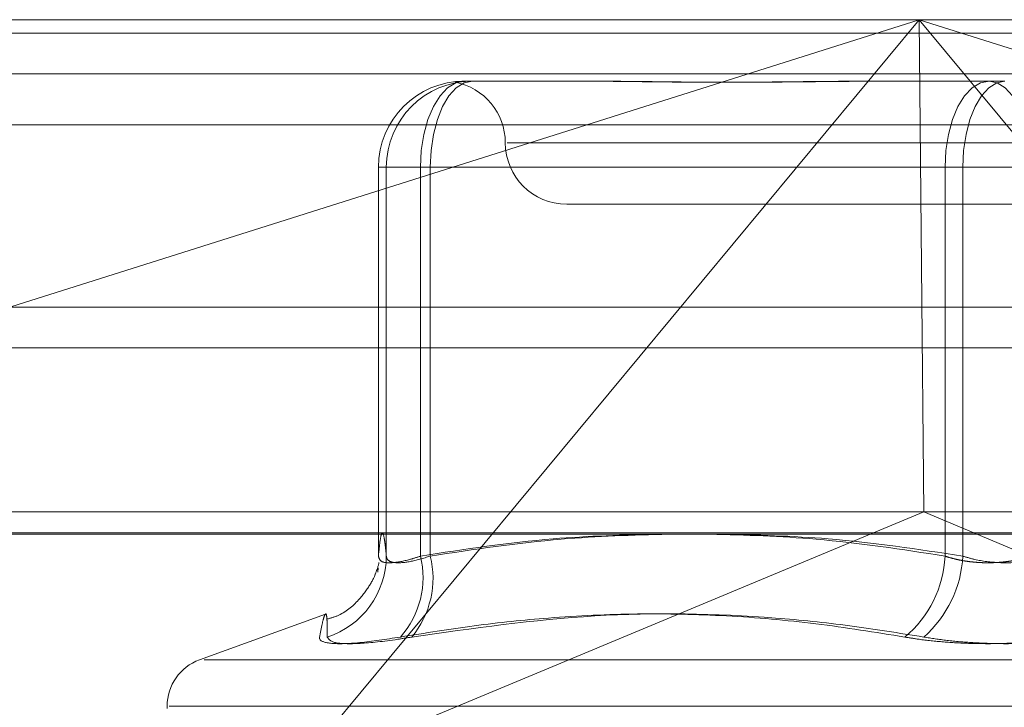
# Model space of a CAD drawing. Units: inches. Extents: x 0 to 23.4, y 0 to 16.5.
# Drawn here: x 4 to 4, y 12.9 to 13 of the extents above; entities that cross this region are included whole.
import ezdxf

# ---------------------------------------------------------------- set-up
doc = ezdxf.new("R2010")
doc.units = ezdxf.units.IN
doc.header["$MEASUREMENT"] = 0
doc.linetypes.add('HIDDEN', pattern=[0.07500000000000001, 0.05, -0.025])

msp = doc.modelspace()

# ---------------------------------------------------------------- linework, layer by layer
at = {"color": 7, "linetype": 'HIDDEN', "lineweight": 0}
for p, q in [((3.998461097, 12.9650569334), (4.0944176109, 12.9650569334)), ((4.0070472181, 12.9530151216), (4.0451837814, 12.9650569334)), ((4.0451837814, 12.9650569334), (4.0200761148, 12.9348362595)), ((4.0451837814, 12.9650569334), (4.0453703457, 12.9453718941)), ((4.0702914479, 12.9348362595), (4.0451837814, 12.9650569334)), ((4.0451837814, 12.9650569334), (4.0833203446, 12.9530151216)), ((7.8497572744, 12.9645169969), (3.6279572744, 12.9645169969)), ((7.8497572744, 12.9628919969), (3.6279572744, 12.9628919969)), ((4.0269840181, 12.9625963035), (4.0270577147, 12.9625963035)), ((4.0270577147, 12.9625963035), (4.0272268729, 12.9625963035)), ((4.0272268729, 12.9625963035), (4.0273005695, 12.9625963035)), ((4.0273005695, 12.9625963035), (4.032263616, 12.9625963035)), ((4.043096034, 12.9625963035), (4.0436554403, 12.9625963035)), ((4.0436554403, 12.9625963035), (4.0486184868, 12.9625963035)), ((4.0945959642, 12.9608449846), (3.9986394503, 12.9608449846)), ((4.0679493414, 12.9601356736), (4.0286926439, 12.9601356736)), ((4.0238559767, 12.9591514216), (4.0235394253, 12.9591514216)), ((4.0235394253, 12.9591514216), (4.0235394253, 12.9435946051)), ((4.0252230729, 12.9591514216), (4.0235394253, 12.9591514216)), ((4.0238559767, 12.9591514216), (4.0256169219, 12.9591514216)), ((4.0238559767, 12.9435946051), (4.0238559767, 12.9591514216)), ((4.0252230729, 12.9435946051), (4.0252230729, 12.9591514216)), ((4.0252230729, 12.9591514216), (4.0462244387, 12.9591514216)), ((4.0469348391, 12.9591514216), (4.0256169219, 12.9591514216)), ((4.0256169219, 12.9591514216), (4.0256169219, 12.9435946051)), ((4.0496690315, 12.9591514216), (4.0462244387, 12.9591514216)), ((4.0462244387, 12.9591514216), (4.0462244387, 12.9435946051)), ((4.0469348391, 12.9435946051), (4.0469348391, 12.9591514216)), ((4.0469348391, 12.9591514216), (4.0503794319, 12.9591514216)), ((4.0310775259, 12.9576750437), (4.0485250738, 12.9576750437)), ((4.0485250738, 12.9576750437), (4.0655263448, 12.9576750437)), ((3.6279572744, 12.9519294969), (7.8497572744, 12.9519294969)), ((4.093762116, 12.9453718941), (3.999116592, 12.9453718941)), ((4.0200761148, 12.9348362595), (4.0453703457, 12.9453718941)), ((4.0702914479, 12.9348362595), (4.0453703457, 12.9453718941)), ((3.9984967677, 12.9445295043), (4.0944532816, 12.9445295043)), ((4.0235213804, 12.9429589227), (4.0235332019, 12.9431069581)), ((4.0214165986, 12.9412793406), (4.0163786673, 12.9394456836)), ((4.0165642342, 12.9394456836), (4.0800396364, 12.9394456836)), ((4.0150834314, 12.937595895), (4.0150834314, 12.9374978783)), ((4.0151674367, 12.937595895), (4.0814864779, 12.937595895))]:
    msp.add_line(p, q, dxfattribs=at)
at = {"color": 7, "linetype": 'Continuous', "lineweight": 15}
for p, q in [((3.6279572744, 12.9645169969), (7.8497572744, 12.9645169969)), ((7.8497572744, 12.9535544969), (3.6279572744, 12.9535544969)), ((3.6279572744, 12.9519294969), (7.8497572744, 12.9519294969)), ((3.5047197023, 12.9444741579), (7.9668841684, 12.9444741579))]:
    msp.add_line(p, q, dxfattribs=at)
at = {"color": 7, "linetype": 'HIDDEN', "lineweight": 0, "flags": 128}
for points in [[(4.0252230729, 12.9591514216), (4.025256909, 12.9598234848), (4.0253571169, 12.9604697209), (4.0255198457, 12.9610652955), (4.0257388418, 12.961587321), (4.0260056894, 12.9620157362), (4.0263101335, 12.9623340775), (4.0266404747, 12.9625301111), (4.0269840181, 12.9625963035)], [(4.0256169219, 12.9591514216), (4.0256492727, 12.9598234848), (4.0257450819, 12.9604697209), (4.0259006677, 12.9610652955), (4.0261100508, 12.961587321), (4.026365185, 12.9620157362), (4.0266562655, 12.9623340775), (4.0269721062, 12.9625301111), (4.0273005695, 12.9625963035)], [(4.0462244387, 12.9591514216), (4.0462582748, 12.9598234848), (4.0463584827, 12.9604697209), (4.0465212115, 12.9610652955), (4.0467402076, 12.961587321), (4.0470070551, 12.9620157362), (4.0473114993, 12.9623340775), (4.0476418405, 12.9625301111), (4.0479853838, 12.9625963035)], [(4.0486184868, 12.9625963035), (4.0482900234, 12.9625301111), (4.0479741827, 12.9623340775), (4.0476831023, 12.9620157362), (4.0474279681, 12.961587321), (4.0472185849, 12.9610652955), (4.0470629992, 12.9604697209), (4.0469671899, 12.9598234848), (4.0469348391, 12.9591514216)], [(4.0496690315, 12.9591514216), (4.0496366807, 12.9598234848), (4.0495408715, 12.9604697209), (4.0493852857, 12.9610652955), (4.0491759025, 12.961587321), (4.0489207684, 12.9620157362), (4.0486296879, 12.9623340775), (4.0483138472, 12.9625301111), (4.0479853838, 12.9625963035)]]:
    msp.add_lwpolyline(points, dxfattribs=at)
at = {"color": 7, "linetype": 'HIDDEN', "lineweight": 0}
for centre, radius, start, end in [((4.0269841626, 12.9591515662), 0.003444737357214, 90.0024042398, 180.0024040378), ((4.0273007141, 12.9591515662), 0.0034447373571998, 90.0024042393, 180.0024040381), ((4.026156266, 12.9601356736), 0.0024606299212608, 0, 79.4016557697), ((4.0310775259, 12.9601356736), 0.0024606299212593, 180, 270), ((4.0204354565, 12.9436129165), 0.0034205692548767, 287.8756269359, 359.6932758782), ((4.0217510026, 12.9427388792), 0.0035759668997119, 318.244987626, 13.8451805165), ((4.0220547237, 12.9427103397), 0.0036703107938939, 320.1295974782, 13.9410735489), ((4.041713814, 12.9438218533), 0.0045163455677472, 309.9080029426, 357.1158405178), ((4.0423184325, 12.9438306544), 0.0046224376007685, 311.2904625154, 357.0728620533), ((4.0170519353, 12.937595895), 0.0019685039370085, 110, 180)]:
    msp.add_arc(centre, radius, start, end, dxfattribs=at)
for points, knots in [([(4.027226872853932, 12.96259630352291), (4.027223515363485, 12.96259630072547), (4.027148839172969, 12.96259623850566), (4.027016013638193, 12.96259204112636), (4.026857913660358, 12.96258057144726), (4.026736188900308, 12.96256812366565), (4.026647844475161, 12.96255798400531), (4.026605935154836, 12.96255343407996), (4.026608856419895, 12.96255511688974), (4.026609300644102, 12.96255537278738)], [0, 0, 0, 0, 0.0084706192852057, 0.1884007086918197, 0.368498972097716, 0.5490962763361059, 0.7298639987513774, 0.9589215805303752, 1, 1, 1, 1]), ([(4.026729177475215, 12.96257679616516), (4.026729895784807, 12.96257690035028), (4.026756772056038, 12.96258079854066), (4.02685591420189, 12.96259045639638), (4.026974537449949, 12.9625962208472), (4.027054850076804, 12.96259630067552), (4.027057714734633, 12.9625963035229)], [0, 0, 0, 0, 0.0117300337113795, 0.438890934339575, 0.9799858933660092, 1, 1, 1, 1]), ([(4.031873367860518, 12.96259630352291), (4.03188815638101, 12.96259630072344), (4.032217077755841, 12.96259623845872), (4.032869128027602, 12.96259204685477), (4.033848522748556, 12.96258055122483), (4.034851848219617, 12.96256819907339), (4.035969453095801, 12.96255767059681), (4.037111519425763, 12.96255341410871), (4.03827626996612, 12.96255672777893), (4.039363611302425, 12.96256515812061), (4.040469984642137, 12.96257707329658), (4.041693955963044, 12.9625903225979), (4.042574293765794, 12.96259622180062), (4.043078065103356, 12.96259630070836), (4.043096034040029, 12.9625963035229)], [0, 0, 0, 0, 0.0044167420364042, 0.0982357135524711, 0.1921423741893572, 0.2863092442113577, 0.3805649735122169, 0.4999999541274613, 0.5938191100082966, 0.6877289020555406, 0.7819071526310539, 0.8761736387948287, 0.9955832579645204, 1, 1, 1, 1]), ([(4.043655440313097, 12.96259630352291), (4.043637294289005, 12.96259630072344), (4.043233696431008, 12.96259623845872), (4.042448858240507, 12.96259204685477), (4.0413111945189, 12.96258055122483), (4.040186767145537, 12.96256819907339), (4.038978285409085, 12.96255767059682), (4.037792441056539, 12.96255341410871), (4.036630973546742, 12.96255672777893), (4.035584567519638, 12.96256515812061), (4.034557039336559, 12.96257707329658), (4.033460115648485, 12.96259032259791), (4.032702205924674, 12.96259622180063), (4.032278721220299, 12.96259630070836), (4.032263616014289, 12.96259630352291)], [0, 0, 0, 0, 0.0044167420354982, 0.09823571355201, 0.1921423741889811, 0.2863092442106802, 0.3805649735117842, 0.4999999541272973, 0.5938191100078299, 0.6877289020557363, 0.7819071526306308, 0.8761736387942866, 0.9955832579638481, 1, 1, 1, 1]), ([(4.023539425250024, 12.94359460509786), (4.023565357406783, 12.94385082769277), (4.0236174066648, 12.94436510022615), (4.023696530560707, 12.94459976843463), (4.023762869967345, 12.94440127832393), (4.023816089424317, 12.94401454242922), (4.023842669429972, 12.943734705582), (4.023855976725626, 12.94359460509786)], [0, 0, 0, 0, 0.246792975037251, 0.4953460429026452, 0.7466932695054357, 0.8731818345992977, 1, 1, 1, 1]), ([(4.034779996044794, 12.94447415785374), (4.033362138230308, 12.94443860245313), (4.030162791571251, 12.94435837293294), (4.026989855558608, 12.94386778092891), (4.025223072926578, 12.94359460509786)], [0, 0, 0, 0, 0.4431710488363481, 1, 1, 1, 1]), ([(4.025616921855542, 12.94359460509786), (4.027362034107218, 12.94386088993775), (4.030529085466068, 12.94434414696789), (4.033722485990928, 12.94443387283586), (4.035156255316608, 12.94447415785374)], [0, 0, 0, 0, 0.5510211404681391, 1, 1, 1, 1]), ([(4.046224438714167, 12.94359460509786), (4.044505239775296, 12.94386088993775), (4.041385216217908, 12.9443441469679), (4.038239234755413, 12.94443387283587), (4.036826755586267, 12.94447415785374)], [0, 0, 0, 0, 0.5510211404658594, 1, 1, 1, 1]), ([(4.03723386545899, 12.94447415785374), (4.03867309450179, 12.94443860245312), (4.041920664591451, 12.94435837293292), (4.045141425949689, 12.94386778092891), (4.046934839118752, 12.94359460509786)], [0, 0, 0, 0, 0.4431710488343901, 1, 1, 1, 1]), ([(4.025223072926578, 12.94359460509786), (4.025076723782993, 12.94354791128231), (4.024657537441425, 12.94341416666836), (4.02407482980642, 12.94330817740157), (4.023612050775456, 12.94334320827108), (4.023563618306672, 12.94351085964287), (4.023539425250024, 12.94359460509786)], [0, 0, 0, 0, 0.1488797913328549, 0.4264348497925435, 0.7134919090666672, 1, 1, 1, 1]), ([(4.023855976725625, 12.94359460509786), (4.023866094200937, 12.94354791128232), (4.023895073581054, 12.94341416666836), (4.024171860577463, 12.94330817740158), (4.024768212657161, 12.94334320827108), (4.025334199361046, 12.94351085964287), (4.025616921855542, 12.94359460509786)], [0, 0, 0, 0, 0.1488797913315592, 0.4264348497914205, 0.713491909066765, 1, 1, 1, 1]), ([(4.049669031520635, 12.94359460509785), (4.049592318501587, 12.94357035230464), (4.049438356873902, 12.94352167739176), (4.049199906452305, 12.94346309717184), (4.048959607074543, 12.94341514374513), (4.048717431251147, 12.94337798646543), (4.048467291802523, 12.9433505773768), (4.048211416643911, 12.94333366141866), (4.047952733802875, 12.94332762259696), (4.047691738210744, 12.94333267205694), (4.047429539598823, 12.94334919409174), (4.047172268303947, 12.94337707169325), (4.046923027958838, 12.94341551768663), (4.046682477141446, 12.94346426194589), (4.046447509569563, 12.94352301366248), (4.046298963331814, 12.94357068747608), (4.046224438714167, 12.94359460509786)], [0, 0, 0, 0, 0.0739556989640103, 0.148427736648987, 0.2166699674596413, 0.2853546056205941, 0.3554675182631115, 0.4260885120407525, 0.496545040363403, 0.567529135852155, 0.6401755400261054, 0.7133918400604906, 0.7838036490662881, 0.8547072621154544, 0.9271076406781886, 1, 1, 1, 1]), ([(4.046934839118752, 12.94359460509786), (4.047091305737642, 12.94354791128232), (4.047539471459309, 12.94341416666836), (4.048398966090734, 12.94330817740158), (4.049458097201395, 12.94334320827108), (4.050072516374065, 12.94351085964286), (4.050379431925207, 12.94359460509786)], [0, 0, 0, 0, 0.1488797913324673, 0.4264348497937545, 0.7134919090710594, 1, 1, 1, 1]), ([(4.023557075445083, 12.94330211004843), (4.023559345803825, 12.94332102494304), (4.023568095911219, 12.94339392415328), (4.023546506100477, 12.94319833027155), (4.023292619201041, 12.94256020422497), (4.022808687903919, 12.94187409678449), (4.022182727890358, 12.94127805245116), (4.021658562892035, 12.94112583348834), (4.021507632424969, 12.94108200286396)], [0, 0, 0, 0, 0.1286442661906162, 0.495803206914701, 0.6536756152853157, 0.7878352445101515, 0.938908309895806, 1, 1, 1, 1]), ([(4.021485406343706, 12.94035747500657), (4.021486549715673, 12.9405166083682), (4.021488838280841, 12.94083512856907), (4.021477605454155, 12.94116147370444), (4.021445348159387, 12.94132168535621), (4.021382024119154, 12.94123994562704), (4.021292535533399, 12.94093043951841), (4.021218242342658, 12.94054863779294), (4.021181044780669, 12.94035747500657)], [0, 0, 0, 0, 0.1460701271533819, 0.2923729239915425, 0.4678607677315973, 0.6439417425226417, 0.8217266081556865, 1, 1, 1, 1]), ([(4.024418670746202, 12.94035747500657), (4.025404398635349, 12.94051660836819), (4.027377424543016, 12.94083512856906), (4.030546318197846, 12.94116147370442), (4.033919196309323, 12.94132168535623), (4.037492804509839, 12.94123994562704), (4.041063255177132, 12.94093043951842), (4.043427541159004, 12.94054863779295), (4.044611306097541, 12.94035747500657)], [0, 0, 0, 0, 0.1460701271532828, 0.2923729239913666, 0.4678607677317744, 0.6439417425229735, 0.8217266081560052, 1, 1, 1, 1]), ([(4.045368670917189, 12.94035747500657), (4.044384032334615, 12.94051668265064), (4.042413186775211, 12.94083535153472), (4.038038422456534, 12.94128277446466), (4.032168859086543, 12.94139767980468), (4.027314415973651, 12.94070568488332), (4.024871674002818, 12.94035747500658)], [0, 0, 0, 0, 0.1461091005489372, 0.2924509328615609, 0.6439633213266447, 1, 1, 1, 1]), ([(4.024418670746201, 12.94035747500657), (4.023843483693733, 12.94026940803189), (4.022692673339582, 12.94009320728835), (4.021578747510707, 12.94007444994835), (4.02118428640823, 12.94019838612739), (4.021181671153351, 12.94032673460659), (4.021181044780669, 12.94035747500657)], [0, 0, 0, 0, 0.3031799493558897, 0.6065898448044627, 0.9057753889729683, 1, 1, 1, 1]), ([(4.021485406343706, 12.94035747500657), (4.021549656562367, 12.94026940803189), (4.021678205730112, 12.94009320728835), (4.022721153141434, 12.94007444994836), (4.023903457128709, 12.94019838612742), (4.024684587550674, 12.94032673460659), (4.024871674002818, 12.94035747500658)], [0, 0, 0, 0, 0.3031799493551678, 0.6065898448018081, 0.9057753889701281, 1, 1, 1, 1]), ([(4.051235199722191, 12.94035747500656), (4.050928967753017, 12.94030987261764), (4.05030780367514, 12.94021331544206), (4.049290402930493, 12.94012709589272), (4.048231926031064, 12.94008613233997), (4.047178158245309, 12.94009594662976), (4.046145357669498, 12.94015542599705), (4.045289603040715, 12.94024617074826), (4.044798912232309, 12.94032669002088), (4.044611306097541, 12.94035747500657)], [0, 0, 0, 0, 0.1495103293176009, 0.3032682906825929, 0.4528101939425593, 0.6068134906939184, 0.7543444163130616, 0.9060783414919961, 1, 1, 1, 1]), ([(4.045368670917189, 12.94035747500657), (4.045674902886364, 12.94030987261765), (4.046296066964245, 12.94021331544206), (4.047313467708889, 12.94012709589273), (4.048371944608318, 12.94008613233996), (4.049425712394079, 12.94009594662976), (4.050458512969881, 12.94015542599704), (4.051314267598673, 12.94024617074825), (4.051804958407073, 12.94032669002088), (4.051992564541842, 12.94035747500657)], [0, 0, 0, 0, 0.1495103293172795, 0.3032682906825703, 0.452810193943047, 0.6068134906942564, 0.7543444163139736, 0.9060783414922071, 1, 1, 1, 1])]:
    msp.add_open_spline(points, degree=3, knots=knots, dxfattribs=at)

doc.saveas('drawing.dxf')
